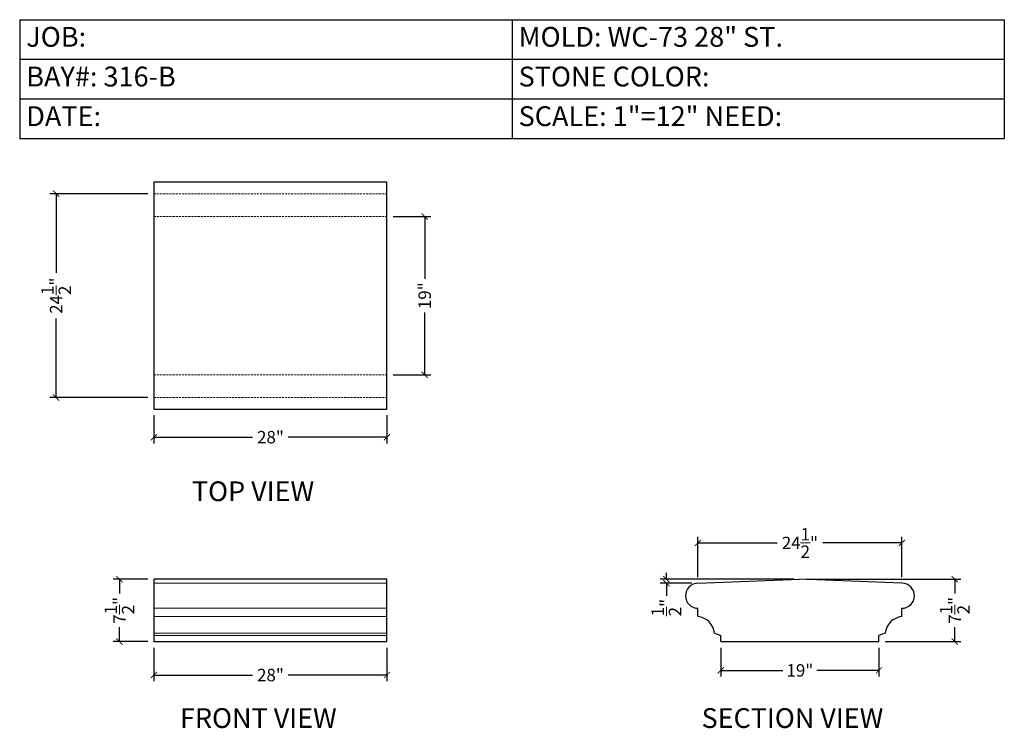
# Model space of a CAD drawing. Units: inches. Extents: x -9 to 109, y 9 to 94.
import ezdxf

# ---------------------------------------------------------------- set-up
doc = ezdxf.new("R2010")
doc.units = ezdxf.units.IN
doc.header["$MEASUREMENT"] = 0
doc.linetypes.add('HIDDEN', pattern=[0.375, 0.25, -0.125])
for name, color, linetype, lineweight in [('DIMENSION', 250, 'Continuous', 15), ('HIDDEN', 250, 'HIDDEN', 9), ('OBJECT', 250, 'Continuous', 30)]:
    doc.layers.add(name, color=color, linetype=linetype, lineweight=lineweight)
doc.styles.get("Standard").update_dxf_attribs({"font": 'romans.shx'})
doc.dimstyles.new('1.5', dxfattribs={"dimtxt": 1.4925, "dimasz": 0.7425, "dimexe": 0.7425, "dimexo": 0.75, "dimgap": 0.4025, "dimtad": 0, "dimdec": 4, "dimzin": 0, "dimdsep": 46, "dimlunit": 5, "dimtxsty": 'Standard', "dimblk": 'ARCHTICK', "dimcen": 0.965, "dimadec": 0, "dimazin": 0, "dimtfac": 1, "dimtdec": 4, "dimtofl": 0, "dimtmove": 0, "dimatfit": 3, "dimfxl": 0.18, "dimtolj": 1, "dimtzin": 0, "dimarcsym": 0})

# ---------------------------------------------------------------- blocks, each defined once
blk = doc.blocks.new('*T13')
at = {"layer": 'OBJECT', "color": 0, "linetype": 'ByBlock', "lineweight": -2}
for p, q in [((0, 0), (118.32, 0)), ((0, 0), (0, -14.27)), ((59.16, 0), (59.16, -14.27)), ((118.32, 0), (118.32, -14.27)), ((0, -4.75), (118.32, -4.75)), ((0, -9.53), (118.32, -9.53)), ((0, -14.27), (118.32, -14.27))]:
    blk.add_line(p, q, dxfattribs=at)
at = {"layer": 'OBJECT', "color": 0, "width": 59.0385, "attachment_point": 4}
for s, insert, char_height in [(' JOB:', (0.06, -2.37), 2.385), (' MOLD: WC-73 28" ST.', (59.22, -2.37), 2.3851), (' BAY#: 316-B', (0.06, -7.14), 2.3851), (' STONE COLOR:', (59.22, -7.14), 2.3851), (' DATE:', (0.06, -11.9), 2.385), (' SCALE: 1"=12" NEED:', (59.22, -11.9), 2.3851)]:
    blk.add_mtext(s, dxfattribs=dict(at, insert=insert, char_height=char_height))
blk = doc.blocks.new('_ArchTick')
at = {"color": 0, "linetype": 'ByBlock', "const_width": 0.15}
blk.add_lwpolyline([(-0.5, -0.5), (0.5, 0.5)], dxfattribs=at)
blk = doc.blocks.new('*D14')
at = {"layer": 'Defpoints', "color": 0, "transparency": 16777216}
for p in [(7.21, 19.1), (35.21, 19.1), (35.21, 15.08)]:
    blk.add_point(p, dxfattribs=at)
at = {"layer": 'DIMENSION', "color": 0, "lineweight": -2, "transparency": 16777216}
for p, q in [((7.21, 18.35), (7.21, 14.34)), ((35.21, 18.35), (35.21, 14.34)), ((7.21, 15.08), (19.06, 15.08)), ((35.21, 15.08), (23.35, 15.08))]:
    blk.add_line(p, q, dxfattribs=at)
at = {"layer": 'DIMENSION', "color": 0, "lineweight": -2, "transparency": 16777216, "xscale": 0.7424999999999999, "yscale": 0.7424999999999999, "zscale": 0.7424999999999999, "rotation": 180}
blk.add_blockref('_ArchTick', (7.21, 15.08), dxfattribs=at)
at = {"layer": 'DIMENSION', "color": 0, "lineweight": -2, "transparency": 16777216, "xscale": 0.7424999999999999, "yscale": 0.7424999999999999, "zscale": 0.7424999999999999}
blk.add_blockref('_ArchTick', (35.21, 15.08), dxfattribs=at)
at = {"layer": 'DIMENSION', "color": 0, "transparency": 16777216, "insert": (21.21, 15.08), "char_height": 1.492, "attachment_point": 5}
blk.add_mtext('\\A1;28"', dxfattribs=at)
blk = doc.blocks.new('*D15')
at = {"layer": 'Defpoints', "color": 0, "transparency": 16777216}
for p in [(7.21, 26.6), (3.06, 19.1), (7.21, 19.1)]:
    blk.add_point(p, dxfattribs=at)
at = {"layer": 'DIMENSION', "color": 0, "lineweight": -2, "transparency": 16777216}
for p, q in [((6.46, 26.6), (2.31, 26.6)), ((3.06, 26.6), (3.06, 24.88)), ((3.06, 19.1), (3.06, 20.81)), ((6.46, 19.1), (2.31, 19.1))]:
    blk.add_line(p, q, dxfattribs=at)
at = {"layer": 'DIMENSION', "color": 0, "lineweight": -2, "transparency": 16777216, "xscale": 0.7424999999999999, "yscale": 0.7424999999999999, "zscale": 0.7424999999999999}
for p, rotation in [((3.06, 26.6), 90), ((3.06, 19.1), 270)]:
    blk.add_blockref('_ArchTick', p, dxfattribs=dict(at, rotation=rotation))
at = {"layer": 'DIMENSION', "color": 0, "transparency": 16777216, "insert": (3.06, 22.85), "char_height": 1.4925, "attachment_point": 5, "rotation": 90}
blk.add_mtext('\\A1;7{\\H1.000000x;\\S1/2;}"', dxfattribs=at)
blk = doc.blocks.new('*D16')
at = {"layer": 'Defpoints', "color": 0, "transparency": 16777216}
for p in [(7.21, 47.04), (35.21, 47.04), (35.21, 43.66)]:
    blk.add_point(p, dxfattribs=at)
at = {"layer": 'DIMENSION', "color": 0, "lineweight": -2, "transparency": 16777216}
for p, q in [((7.21, 46.29), (7.21, 42.92)), ((35.21, 46.29), (35.21, 42.92)), ((7.21, 43.66), (19.06, 43.66)), ((35.21, 43.66), (23.35, 43.66))]:
    blk.add_line(p, q, dxfattribs=at)
at = {"layer": 'DIMENSION', "color": 0, "lineweight": -2, "transparency": 16777216, "xscale": 0.7424999999999999, "yscale": 0.7424999999999999, "zscale": 0.7424999999999999, "rotation": 180}
blk.add_blockref('_ArchTick', (7.21, 43.66), dxfattribs=at)
at = {"layer": 'DIMENSION', "color": 0, "lineweight": -2, "transparency": 16777216, "xscale": 0.7424999999999999, "yscale": 0.7424999999999999, "zscale": 0.7424999999999999}
blk.add_blockref('_ArchTick', (35.21, 43.66), dxfattribs=at)
at = {"layer": 'DIMENSION', "color": 0, "transparency": 16777216, "insert": (21.21, 43.66), "char_height": 1.492, "attachment_point": 5}
blk.add_mtext('\\A1;28"', dxfattribs=at)
blk = doc.blocks.new('*D17')
at = {"layer": 'Defpoints', "color": 0, "transparency": 16777216}
for p in [(7.21, 72.91), (-4.55, 48.41), (7.21, 48.41)]:
    blk.add_point(p, dxfattribs=at)
at = {"layer": 'DIMENSION', "color": 0, "lineweight": -2, "transparency": 16777216}
for p, q in [((6.46, 72.91), (-5.29, 72.91)), ((-4.55, 72.91), (-4.55, 63.41)), ((-4.55, 48.41), (-4.55, 57.91)), ((6.46, 48.41), (-5.29, 48.41))]:
    blk.add_line(p, q, dxfattribs=at)
at = {"layer": 'DIMENSION', "color": 0, "lineweight": -2, "transparency": 16777216, "xscale": 0.7424999999999999, "yscale": 0.7424999999999999, "zscale": 0.7424999999999999}
for p, rotation in [((-4.55, 72.91), 90), ((-4.55, 48.41), 270)]:
    blk.add_blockref('_ArchTick', p, dxfattribs=dict(at, rotation=rotation))
at = {"layer": 'DIMENSION', "color": 0, "transparency": 16777216, "insert": (-4.55, 60.66), "char_height": 1.4925, "attachment_point": 5, "rotation": 90}
blk.add_mtext('\\A1;24{\\H1.000000x;\\S1/2;}"', dxfattribs=at)
blk = doc.blocks.new('*D18')
at = {"layer": 'Defpoints', "color": 0, "transparency": 16777216}
for p in [(75.33, 19.1), (94.33, 19.1), (94.33, 15.64)]:
    blk.add_point(p, dxfattribs=at)
at = {"layer": 'DIMENSION', "color": 0, "lineweight": -2, "transparency": 16777216}
for p, q in [((75.33, 18.35), (75.33, 14.9)), ((94.33, 18.35), (94.33, 14.9)), ((75.33, 15.64), (82.79, 15.64)), ((94.33, 15.64), (86.87, 15.64))]:
    blk.add_line(p, q, dxfattribs=at)
at = {"layer": 'DIMENSION', "color": 0, "lineweight": -2, "transparency": 16777216, "xscale": 0.7424999999999999, "yscale": 0.7424999999999999, "zscale": 0.7424999999999999, "rotation": 180}
blk.add_blockref('_ArchTick', (75.33, 15.64), dxfattribs=at)
at = {"layer": 'DIMENSION', "color": 0, "lineweight": -2, "transparency": 16777216, "xscale": 0.7424999999999999, "yscale": 0.7424999999999999, "zscale": 0.7424999999999999}
blk.add_blockref('_ArchTick', (94.33, 15.64), dxfattribs=at)
at = {"layer": 'DIMENSION', "color": 0, "transparency": 16777216, "insert": (84.83, 15.64), "char_height": 1.492, "attachment_point": 5}
blk.add_mtext('\\A1;19"', dxfattribs=at)
blk = doc.blocks.new('*D19')
at = {"layer": 'Defpoints', "color": 0, "transparency": 16777216}
for p in [(84.83, 26.6), (94.33, 19.1), (103.44, 19.1)]:
    blk.add_point(p, dxfattribs=at)
at = {"layer": 'DIMENSION', "color": 0, "lineweight": -2, "transparency": 16777216}
for p, q in [((85.58, 26.6), (104.18, 26.6)), ((103.44, 26.6), (103.44, 24.88)), ((103.44, 19.1), (103.44, 20.81)), ((95.08, 19.1), (104.18, 19.1))]:
    blk.add_line(p, q, dxfattribs=at)
at = {"layer": 'DIMENSION', "color": 0, "lineweight": -2, "transparency": 16777216, "xscale": 0.7424999999999999, "yscale": 0.7424999999999999, "zscale": 0.7424999999999999}
for p, rotation in [((103.44, 26.6), 90), ((103.44, 19.1), 270)]:
    blk.add_blockref('_ArchTick', p, dxfattribs=dict(at, rotation=rotation))
at = {"layer": 'DIMENSION', "color": 0, "transparency": 16777216, "insert": (103.44, 22.85), "char_height": 1.4925, "attachment_point": 5, "rotation": 90}
blk.add_mtext('\\A1;7{\\H1.000000x;\\S1/2;}"', dxfattribs=at)
blk = doc.blocks.new('*D20')
at = {"layer": 'Defpoints', "color": 0, "transparency": 16777216}
for p in [(97.08, 30.95), (72.58, 26.1), (97.08, 26.1)]:
    blk.add_point(p, dxfattribs=at)
at = {"layer": 'DIMENSION', "color": 0, "lineweight": -2, "transparency": 16777216}
for p, q in [((72.58, 26.85), (72.58, 31.69)), ((72.58, 30.95), (82.08, 30.95)), ((97.08, 30.95), (87.58, 30.95)), ((97.08, 26.85), (97.08, 31.69))]:
    blk.add_line(p, q, dxfattribs=at)
at = {"layer": 'DIMENSION', "color": 0, "lineweight": -2, "transparency": 16777216, "xscale": 0.7424999999999999, "yscale": 0.7424999999999999, "zscale": 0.7424999999999999, "rotation": 180}
blk.add_blockref('_ArchTick', (72.58, 30.95), dxfattribs=at)
at = {"layer": 'DIMENSION', "color": 0, "lineweight": -2, "transparency": 16777216, "xscale": 0.7424999999999999, "yscale": 0.7424999999999999, "zscale": 0.7424999999999999}
blk.add_blockref('_ArchTick', (97.08, 30.95), dxfattribs=at)
at = {"layer": 'DIMENSION', "color": 0, "transparency": 16777216, "insert": (84.83, 30.95), "char_height": 1.4925, "attachment_point": 5}
blk.add_mtext('\\A1;24{\\H1.000000x;\\S1/2;}"', dxfattribs=at)
blk = doc.blocks.new('*D21')
at = {"layer": 'Defpoints', "color": 0, "transparency": 16777216}
for p in [(68.78, 26.1), (72.58, 26.1), (84.83, 26.6)]:
    blk.add_point(p, dxfattribs=at)
at = {"layer": 'DIMENSION', "color": 0, "lineweight": -2, "transparency": 16777216}
for p, q in [((68.78, 26.6), (68.78, 27.34)), ((84.08, 26.6), (68.03, 26.6)), ((71.83, 26.1), (68.03, 26.1)), ((68.78, 26.1), (68.78, 24.61))]:
    blk.add_line(p, q, dxfattribs=at)
at = {"layer": 'DIMENSION', "color": 0, "lineweight": -2, "transparency": 16777216, "xscale": 0.7424999999999999, "yscale": 0.7424999999999999, "zscale": 0.7424999999999999}
for p, rotation in [((68.78, 26.6), 270), ((68.78, 26.1), 90)]:
    blk.add_blockref('_ArchTick', p, dxfattribs=dict(at, rotation=rotation))
at = {"layer": 'DIMENSION', "color": 0, "transparency": 16777216, "insert": (68.78, 23.18), "char_height": 1.4925, "attachment_point": 5, "rotation": 90}
blk.add_mtext('\\A1;{\\H1.000000x;\\S1/2;}"', dxfattribs=at)
blk = doc.blocks.new('*D24')
at = {"layer": 'Defpoints', "color": 0, "transparency": 16777216}
for p in [(35.21, 70.16), (35.21, 51.16), (39.74, 51.16)]:
    blk.add_point(p, dxfattribs=at)
at = {"layer": 'DIMENSION', "color": 0, "lineweight": -2, "transparency": 16777216}
for p, q in [((35.96, 70.16), (40.48, 70.16)), ((39.74, 70.16), (39.74, 62.7)), ((39.74, 51.16), (39.74, 58.63)), ((35.96, 51.16), (40.48, 51.16))]:
    blk.add_line(p, q, dxfattribs=at)
at = {"layer": 'DIMENSION', "color": 0, "lineweight": -2, "transparency": 16777216, "xscale": 0.7424999999999999, "yscale": 0.7424999999999999, "zscale": 0.7424999999999999}
for p, rotation in [((39.74, 70.16), 90), ((39.74, 51.16), 270)]:
    blk.add_blockref('_ArchTick', p, dxfattribs=dict(at, rotation=rotation))
at = {"layer": 'DIMENSION', "color": 0, "transparency": 16777216, "insert": (39.74, 60.66), "char_height": 1.492, "attachment_point": 5, "rotation": 90}
blk.add_mtext('\\A1;19"', dxfattribs=at)

msp = doc.modelspace()

# ---------------------------------------------------------------- linework, layer by layer
at = {"layer": 'DIMENSION', "color": 7}
for p, q in [((35.20509, 26.09716), (7.20509, 26.09716)), ((35.20509, 23.09716), (7.20509, 23.09716)), ((35.20509, 22.09716), (7.20509, 22.09716)), ((35.20509, 20.09716), (7.20509, 20.09716)), ((35.20509, 19.84716), (7.20509, 19.84716))]:
    msp.add_line(p, q, dxfattribs=at)
at = {"layer": 'HIDDEN', "color": 7}
for p, q in [((35.20509, 72.91241), (7.20509, 72.91241)), ((7.20509, 70.16241), (35.20509, 70.16241)), ((7.20509, 51.16241), (35.20509, 51.16241)), ((7.20509, 48.41241), (35.20509, 48.41241))]:
    msp.add_line(p, q, dxfattribs=at)
at = {"layer": 'OBJECT', "color": 7}
for p, q in [((35.20509, 74.28741), (7.20509, 74.28741)), ((7.20509, 74.28741), (7.20509, 47.03741)), ((35.20509, 47.03741), (35.20509, 74.28741)), ((7.20509, 47.03741), (35.20509, 47.03741)), ((35.20509, 26.59716), (7.20509, 26.59716)), ((7.20509, 26.59716), (7.20509, 19.09716)), ((35.20509, 19.09716), (35.20509, 26.59716)), ((72.58009, 26.09716), (84.83009, 26.59716)), ((97.08009, 26.09716), (84.83009, 26.59716)), ((72.58009, 22.09716), (72.58009, 23.09716)), ((97.08009, 22.09716), (97.08009, 23.09716)), ((7.20509, 19.09716), (35.20509, 19.09716)), ((74.58009, 20.09716), (75.33009, 19.84716)), ((75.33009, 19.09716), (75.33009, 19.84716)), ((75.33009, 19.09716), (94.33009, 19.09716)), ((95.08009, 20.09716), (94.33009, 19.84716)), ((94.33009, 19.09716), (94.33009, 19.84716))]:
    msp.add_line(p, q, dxfattribs=at)
for centre, radius, start, end in [((72.58009, 24.59716), 1.5, 90, 270), ((97.08009, 24.59716), 1.5, 270, 90), ((72.34265, 19.85972), 2.25, 6.0575587, 83.9424413), ((97.31752, 19.85972), 2.25, 96.0575587, 173.9424413)]:
    msp.add_arc(centre, radius, start, end, dxfattribs=at)

# ---------------------------------------------------------------- block references
msp.add_blockref('*T13', (-8.92613, 93.82735))

# ---------------------------------------------------------------- texts
at = {"layer": 'DIMENSION', "color": 7}
for s, p in [('TOP VIEW', (11.77146, 35.97264)), ('FRONT VIEW', (10.34326, 8.71787)), ('SECTION VIEW', (73.01654, 8.71787))]:
    msp.add_text(s, height=2.375, dxfattribs=at).set_placement(p)

# ---------------------------------------------------------------- dimensions: what is measured, and where the dimension line sits
for base, p1, p2, picture, middle in [((-4.54972, 48.41241), (7.20509, 72.91241), (7.20509, 48.41241), '*D17', (-4.54972, 60.66241)), ((39.741, 51.16241), (35.20509, 70.16241), (35.20509, 51.16241), '*D24', (39.741, 60.66241)), ((68.77679, 26.09716), (84.83009, 26.59716), (72.58009, 26.09716), '*D21', (68.77679, 23.17912)), ((3.0574, 19.09716), (7.20509, 26.59716), (7.20509, 19.09716), '*D15', (3.0574, 22.84716)), ((103.44195, 19.09716), (84.83009, 26.59716), (94.33009, 19.09716), '*D19', (103.44195, 22.84716))]:
    dim = msp.add_linear_dim(base=base, p1=p1, p2=p2, angle=90, dimstyle='1.5', override={"dimpost": '"'}, dxfattribs=at)
    dim.commit()
    dim.dimension.update_dxf_attribs({"geometry": picture, "text_midpoint": middle})
for base, p1, p2, picture, middle in [((35.20509, 43.66087), (7.20509, 47.03741), (35.20509, 47.03741), '*D16', (21.20509, 43.66087)), ((97.08009, 30.95041), (72.58009, 26.09716), (97.08009, 26.09716), '*D20', (84.83009, 30.95041)), ((35.20509, 15.08387), (7.20509, 19.09716), (35.20509, 19.09716), '*D14', (21.20509, 15.08387)), ((94.33009, 15.63807), (75.33009, 19.09716), (94.33009, 19.09716), '*D18', (84.83009, 15.63807))]:
    dim = msp.add_linear_dim(base=base, p1=p1, p2=p2, dimstyle='1.5', override={"dimpost": '"'}, dxfattribs=at)
    dim.commit()
    dim.dimension.update_dxf_attribs({"geometry": picture, "text_midpoint": middle})

doc.saveas('drawing.dxf')
